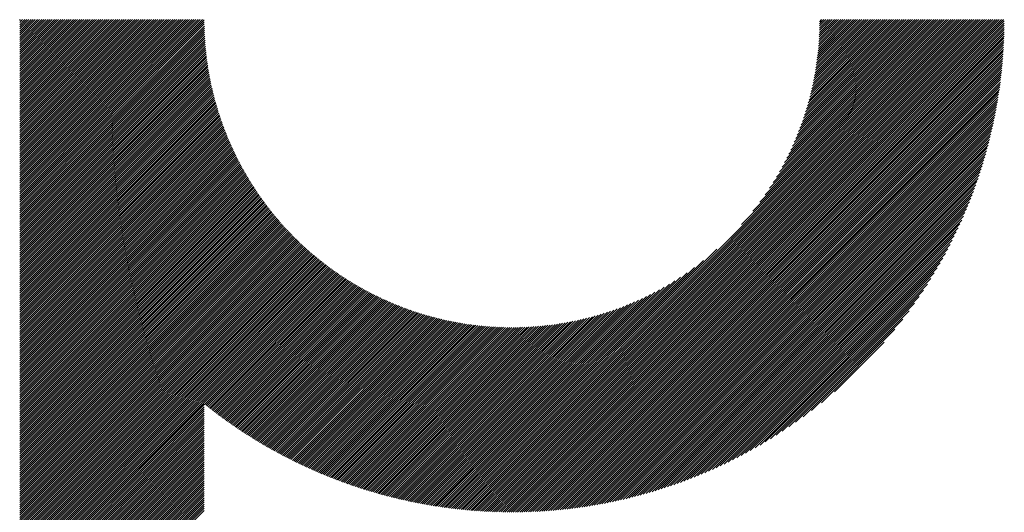
# Model space of a CAD drawing. Units: millimetres. Extents: x -635 to 337, y -351 to 464.
# Drawn here: x -324 to -280, y -252 to -230 of the extents above; entities that cross this region are included whole.
import ezdxf

# ---------------------------------------------------------------- set-up
doc = ezdxf.new("R2010")
doc.units = ezdxf.units.MM
doc.layers.add('CAXA0', color=7, linetype='Continuous', lineweight=70)
doc.layers.add('CAXA5', color=4, linetype='Continuous', lineweight=25)

# ---------------------------------------------------------------- blocks, each defined once
blk = doc.blocks.new('CAXBLOCK3', base_point=(-184.229, -13.724))
at = {"layer": 'CAXA0', "color": 0, "linetype": 'Continuous', "lineweight": 25}
for p, q in [((-323.655, -238.584), (-315.507, -230.437)), ((-323.655, -238.49), (-315.601, -230.437)), ((-323.655, -238.396), (-315.696, -230.437)), ((-323.655, -238.302), (-315.79, -230.437)), ((-323.655, -238.207), (-315.884, -230.437)), ((-323.655, -238.113), (-315.978, -230.437)), ((-323.655, -238.019), (-316.073, -230.437)), ((-323.655, -237.924), (-316.167, -230.437)), ((-323.655, -237.83), (-316.261, -230.437)), ((-323.655, -237.736), (-316.356, -230.437)), ((-323.655, -237.641), (-316.45, -230.437)), ((-323.655, -237.547), (-316.544, -230.437)), ((-323.655, -237.453), (-316.639, -230.437)), ((-323.655, -237.359), (-316.733, -230.437)), ((-323.655, -237.264), (-316.827, -230.437)), ((-323.655, -237.17), (-316.921, -230.437)), ((-323.655, -237.076), (-317.016, -230.437)), ((-323.655, -236.981), (-317.11, -230.437)), ((-323.655, -236.887), (-317.204, -230.437)), ((-323.655, -236.793), (-317.299, -230.437)), ((-323.655, -236.698), (-317.393, -230.437)), ((-323.655, -236.604), (-317.487, -230.437)), ((-323.655, -236.51), (-317.582, -230.437)), ((-323.655, -236.416), (-317.676, -230.437)), ((-323.655, -236.321), (-317.77, -230.437)), ((-323.655, -236.227), (-317.864, -230.437)), ((-323.655, -236.133), (-317.959, -230.437)), ((-323.655, -236.038), (-318.053, -230.437)), ((-323.655, -235.944), (-318.147, -230.437)), ((-323.655, -235.85), (-318.242, -230.437)), ((-323.655, -235.755), (-318.336, -230.437)), ((-323.655, -235.661), (-318.43, -230.437)), ((-323.655, -235.567), (-318.525, -230.437)), ((-323.655, -235.473), (-318.619, -230.437)), ((-323.655, -235.378), (-318.713, -230.437)), ((-323.655, -235.284), (-318.807, -230.437)), ((-323.655, -235.19), (-318.902, -230.437)), ((-323.655, -235.095), (-318.996, -230.437)), ((-323.655, -235.001), (-319.09, -230.437)), ((-323.655, -234.907), (-319.185, -230.437)), ((-323.655, -234.812), (-319.279, -230.437)), ((-323.655, -234.718), (-319.373, -230.437)), ((-323.655, -234.624), (-319.468, -230.437)), ((-323.655, -234.53), (-319.562, -230.437)), ((-323.655, -234.435), (-319.656, -230.437)), ((-323.655, -234.341), (-319.75, -230.437)), ((-323.655, -234.247), (-319.845, -230.437)), ((-323.655, -234.152), (-319.939, -230.437)), ((-323.655, -234.058), (-320.033, -230.437)), ((-323.655, -233.964), (-320.128, -230.437)), ((-323.655, -233.869), (-320.222, -230.437)), ((-323.655, -233.775), (-320.316, -230.437)), ((-323.655, -233.681), (-320.411, -230.437)), ((-323.655, -233.587), (-320.505, -230.437)), ((-323.655, -233.492), (-320.599, -230.437)), ((-323.655, -233.398), (-320.693, -230.437)), ((-323.655, -233.304), (-320.788, -230.437)), ((-323.655, -233.209), (-320.882, -230.437)), ((-323.655, -233.115), (-320.976, -230.437)), ((-323.655, -233.021), (-321.071, -230.437)), ((-323.655, -232.926), (-321.165, -230.437)), ((-323.655, -232.832), (-321.259, -230.437)), ((-323.655, -232.738), (-321.354, -230.437)), ((-323.655, -232.644), (-321.448, -230.437)), ((-323.655, -232.549), (-321.542, -230.437)), ((-323.655, -232.455), (-321.636, -230.437)), ((-323.655, -232.361), (-321.731, -230.437)), ((-323.655, -232.266), (-321.825, -230.437)), ((-323.655, -232.172), (-321.919, -230.437)), ((-323.655, -232.078), (-322.014, -230.437)), ((-323.655, -231.983), (-322.108, -230.437)), ((-323.655, -231.889), (-322.202, -230.437)), ((-323.655, -231.795), (-322.297, -230.437)), ((-323.655, -231.701), (-322.391, -230.437)), ((-323.655, -231.606), (-322.485, -230.437)), ((-323.655, -231.512), (-322.579, -230.437)), ((-323.655, -231.418), (-322.674, -230.437)), ((-323.655, -231.323), (-322.768, -230.437)), ((-323.655, -231.229), (-322.862, -230.437)), ((-323.655, -231.135), (-322.957, -230.437)), ((-323.655, -231.04), (-323.051, -230.437)), ((-323.655, -230.946), (-323.145, -230.437)), ((-323.655, -230.852), (-323.24, -230.437)), ((-323.655, -230.758), (-323.334, -230.437)), ((-323.655, -230.663), (-323.428, -230.437)), ((-323.655, -230.569), (-323.522, -230.437)), ((-323.655, -230.475), (-323.617, -230.437)), ((-323.655, -238.679), (-315.419, -230.443)), ((-323.655, -238.773), (-315.419, -230.537)), ((-301.693, -249.911), (-282.219, -230.437)), ((-301.693, -250.005), (-282.125, -230.437)), ((-301.693, -250.099), (-282.031, -230.437)), ((-301.693, -250.194), (-281.936, -230.437)), ((-301.693, -250.288), (-281.842, -230.437)), ((-301.693, -250.382), (-281.748, -230.437)), ((-301.693, -250.477), (-281.654, -230.437)), ((-301.693, -250.571), (-281.559, -230.437)), ((-301.693, -250.665), (-281.465, -230.437)), ((-301.693, -250.76), (-281.371, -230.437)), ((-301.693, -250.854), (-281.276, -230.437)), ((-301.693, -250.948), (-281.182, -230.437)), ((-301.693, -251.042), (-281.088, -230.437)), ((-301.693, -251.137), (-280.993, -230.437)), ((-301.693, -251.231), (-280.899, -230.437)), ((-301.693, -251.325), (-280.805, -230.437)), ((-301.693, -251.42), (-280.711, -230.437)), ((-301.693, -251.514), (-280.616, -230.437)), ((-301.693, -251.608), (-280.522, -230.437)), ((-301.693, -251.703), (-280.428, -230.437)), ((-301.693, -251.797), (-280.333, -230.437)), ((-301.693, -251.891), (-280.239, -230.437)), ((-301.693, -251.985), (-280.145, -230.437)), ((-301.693, -252.08), (-280.05, -230.437)), ((-301.693, -252.174), (-279.956, -230.437)), ((-301.693, -252.268), (-279.862, -230.437)), ((-301.693, -252.363), (-279.768, -230.437)), ((-301.634, -252.398), (-279.732, -230.496)), ((-301.54, -252.397), (-279.733, -230.591)), ((-291.452, -239.575), (-282.314, -230.437)), ((-290.948, -238.977), (-282.408, -230.437)), ((-290.641, -238.576), (-282.502, -230.437)), ((-290.406, -238.246), (-282.597, -230.437)), ((-290.211, -237.957), (-282.691, -230.437)), ((-290.044, -237.696), (-282.785, -230.437)), ((-289.898, -237.455), (-282.879, -230.437)), ((-289.766, -237.229), (-282.974, -230.437)), ((-289.647, -237.016), (-283.068, -230.437)), ((-289.539, -236.813), (-283.162, -230.437)), ((-289.439, -236.619), (-283.257, -230.437)), ((-289.346, -236.432), (-283.351, -230.437)), ((-289.26, -236.252), (-283.445, -230.437)), ((-289.18, -236.078), (-283.54, -230.437)), ((-289.105, -235.908), (-283.634, -230.437)), ((-289.035, -235.744), (-283.728, -230.437)), ((-288.969, -235.584), (-283.822, -230.437)), ((-288.907, -235.427), (-283.917, -230.437)), ((-288.848, -235.274), (-284.011, -230.437)), ((-288.793, -235.124), (-284.105, -230.437)), ((-288.741, -234.978), (-284.2, -230.437)), ((-288.691, -234.834), (-284.294, -230.437)), ((-288.644, -234.693), (-284.388, -230.437)), ((-288.6, -234.554), (-284.483, -230.437)), ((-288.558, -234.418), (-284.577, -230.437)), ((-288.518, -234.283), (-284.671, -230.437)), ((-288.48, -234.151), (-284.765, -230.437)), ((-288.444, -234.021), (-284.86, -230.437)), ((-288.41, -233.893), (-284.954, -230.437)), ((-288.378, -233.766), (-285.048, -230.437)), ((-288.347, -233.641), (-285.143, -230.437)), ((-288.318, -233.518), (-285.237, -230.437)), ((-288.291, -233.396), (-285.331, -230.437)), ((-288.265, -233.276), (-285.426, -230.437)), ((-288.24, -233.157), (-285.52, -230.437)), ((-288.217, -233.039), (-285.614, -230.437)), ((-288.195, -232.923), (-285.708, -230.437)), ((-288.174, -232.808), (-285.803, -230.437)), ((-288.155, -232.694), (-285.897, -230.437)), ((-288.136, -232.582), (-285.991, -230.437)), ((-288.119, -232.47), (-286.086, -230.437)), ((-288.103, -232.36), (-286.18, -230.437)), ((-288.088, -232.251), (-286.274, -230.437)), ((-288.074, -232.142), (-286.369, -230.437)), ((-288.061, -232.035), (-286.463, -230.437)), ((-288.049, -231.929), (-286.557, -230.437)), ((-288.038, -231.823), (-286.651, -230.437)), ((-288.028, -231.719), (-286.746, -230.437)), ((-288.018, -231.615), (-286.84, -230.437)), ((-288.01, -231.512), (-286.934, -230.437)), ((-288.002, -231.411), (-287.029, -230.437)), ((-287.995, -231.309), (-287.123, -230.437)), ((-287.989, -231.209), (-287.217, -230.437)), ((-287.984, -231.11), (-287.312, -230.437)), ((-287.98, -231.011), (-287.406, -230.437)), ((-287.976, -230.913), (-287.5, -230.437)), ((-287.973, -230.815), (-287.594, -230.437)), ((-287.971, -230.719), (-287.689, -230.437)), ((-287.969, -230.623), (-287.783, -230.437)), ((-287.968, -230.528), (-287.877, -230.437)), ((-323.655, -238.867), (-315.418, -230.631)), ((-323.655, -238.962), (-315.416, -230.723)), ((-323.655, -239.056), (-315.414, -230.815)), ((-323.655, -239.15), (-315.411, -230.907)), ((-323.655, -239.245), (-315.408, -230.998)), ((-301.444, -252.397), (-279.734, -230.686)), ((-301.349, -252.395), (-279.735, -230.781)), ((-301.253, -252.394), (-279.737, -230.877)), ((-301.156, -252.391), (-279.739, -230.974)), ((-323.655, -239.339), (-315.404, -231.088)), ((-323.655, -239.433), (-315.399, -231.178)), ((-323.655, -239.527), (-315.394, -231.267)), ((-323.655, -239.622), (-315.388, -231.356)), ((-323.655, -239.716), (-315.382, -231.444)), ((-301.059, -252.389), (-279.741, -231.071)), ((-300.962, -252.386), (-279.744, -231.168)), ((-300.864, -252.382), (-279.748, -231.266)), ((-300.766, -252.378), (-279.752, -231.364)), ((-300.667, -252.374), (-279.756, -231.463)), ((-323.655, -239.81), (-315.375, -231.531)), ((-323.655, -239.905), (-315.368, -231.618)), ((-323.655, -239.999), (-315.36, -231.705)), ((-323.655, -240.093), (-315.352, -231.791)), ((-323.655, -240.187), (-315.343, -231.876)), ((-300.568, -252.369), (-279.761, -231.562)), ((-300.469, -252.364), (-279.766, -231.662)), ((-300.369, -252.358), (-279.772, -231.762)), ((-300.268, -252.352), (-279.779, -231.862)), ((-323.655, -240.282), (-315.334, -231.961)), ((-323.655, -240.376), (-315.324, -232.046)), ((-323.655, -240.47), (-315.314, -232.13)), ((-323.655, -240.565), (-315.304, -232.214)), ((-323.655, -240.659), (-315.292, -232.297)), ((-300.167, -252.345), (-279.785, -231.963)), ((-300.065, -252.338), (-279.793, -232.065)), ((-299.963, -252.33), (-279.801, -232.167)), ((-299.86, -252.321), (-279.809, -232.27)), ((-323.655, -240.753), (-315.281, -232.38)), ((-323.655, -240.848), (-315.269, -232.462)), ((-323.655, -240.942), (-315.256, -232.544)), ((-323.655, -241.036), (-315.244, -232.625)), ((-323.655, -241.13), (-315.23, -232.706)), ((-323.655, -241.225), (-315.216, -232.787)), ((-299.757, -252.312), (-279.818, -232.373)), ((-299.653, -252.303), (-279.827, -232.477)), ((-299.549, -252.293), (-279.837, -232.581)), ((-299.444, -252.283), (-279.848, -232.686)), ((-323.655, -241.319), (-315.202, -232.867)), ((-323.655, -241.413), (-315.188, -232.947)), ((-323.655, -241.508), (-315.173, -233.026)), ((-323.655, -241.602), (-315.157, -233.105)), ((-323.655, -241.696), (-315.142, -233.183)), ((-299.339, -252.271), (-279.859, -232.791)), ((-299.233, -252.26), (-279.871, -232.897)), ((-299.126, -252.247), (-279.883, -233.004)), ((-299.019, -252.235), (-279.896, -233.111)), ((-298.911, -252.221), (-279.909, -233.219)), ((-323.655, -241.791), (-315.125, -233.261)), ((-323.655, -241.885), (-315.109, -233.339)), ((-323.655, -241.979), (-315.092, -233.416)), ((-323.655, -242.073), (-315.074, -233.493)), ((-323.655, -242.168), (-315.057, -233.57)), ((-323.655, -242.262), (-315.039, -233.646)), ((-298.803, -252.207), (-279.923, -233.327)), ((-298.694, -252.192), (-279.938, -233.436)), ((-298.584, -252.177), (-279.953, -233.546)), ((-298.474, -252.161), (-279.97, -233.656)), ((-323.655, -242.356), (-315.02, -233.722)), ((-323.655, -242.451), (-315.001, -233.797)), ((-323.655, -242.545), (-314.982, -233.873)), ((-323.655, -242.639), (-314.963, -233.947)), ((-323.655, -242.734), (-314.943, -234.022)), ((-323.655, -242.828), (-314.922, -234.096)), ((-298.363, -252.144), (-279.986, -233.767)), ((-298.251, -252.127), (-280.004, -233.879)), ((-298.139, -252.108), (-280.022, -233.992)), ((-298.025, -252.09), (-280.041, -234.105)), ((-323.655, -242.922), (-314.902, -234.169)), ((-323.655, -243.016), (-314.881, -234.243)), ((-323.655, -243.111), (-314.86, -234.316)), ((-323.655, -243.205), (-314.838, -234.389)), ((-323.655, -243.299), (-314.816, -234.461)), ((-323.655, -243.394), (-314.794, -234.533)), ((-297.912, -252.07), (-280.06, -234.219)), ((-297.797, -252.05), (-280.081, -234.333)), ((-297.681, -252.028), (-280.102, -234.449)), ((-323.655, -243.488), (-314.771, -234.605)), ((-323.655, -243.582), (-314.748, -234.676)), ((-323.655, -243.677), (-314.725, -234.747)), ((-323.655, -243.771), (-314.701, -234.818)), ((-323.655, -243.865), (-314.677, -234.888)), ((-323.655, -243.959), (-314.653, -234.958)), ((-297.565, -252.007), (-280.124, -234.565)), ((-297.448, -251.984), (-280.146, -234.682)), ((-297.33, -251.96), (-280.17, -234.8)), ((-297.212, -251.936), (-280.194, -234.919)), ((-323.655, -244.054), (-314.629, -235.028)), ((-323.655, -244.148), (-314.604, -235.097)), ((-323.655, -244.242), (-314.579, -235.166)), ((-323.655, -244.337), (-314.553, -235.235)), ((-323.655, -244.431), (-314.527, -235.304)), ((-323.655, -244.525), (-314.501, -235.372)), ((-297.092, -251.911), (-280.22, -235.038)), ((-296.972, -251.884), (-280.246, -235.159)), ((-296.85, -251.857), (-280.273, -235.28)), ((-296.728, -251.829), (-280.301, -235.402)), ((-323.655, -244.62), (-314.475, -235.44)), ((-323.655, -244.714), (-314.448, -235.507)), ((-323.655, -244.808), (-314.421, -235.575)), ((-323.655, -244.902), (-314.394, -235.642)), ((-323.655, -244.997), (-314.366, -235.709)), ((-323.655, -245.091), (-314.339, -235.775)), ((-323.655, -245.185), (-314.31, -235.841)), ((-296.605, -251.8), (-280.33, -235.526)), ((-296.48, -251.77), (-280.36, -235.65)), ((-296.355, -251.739), (-280.391, -235.775)), ((-323.655, -245.28), (-314.282, -235.907)), ((-323.655, -245.374), (-314.253, -235.973)), ((-323.655, -245.468), (-314.224, -236.038)), ((-323.655, -245.563), (-314.195, -236.103)), ((-323.655, -245.657), (-314.165, -236.168)), ((-323.655, -245.751), (-314.136, -236.232)), ((-323.655, -245.845), (-314.106, -236.296)), ((-296.229, -251.707), (-280.423, -235.902)), ((-296.101, -251.674), (-280.456, -236.029)), ((-295.973, -251.64), (-280.49, -236.158)), ((-295.843, -251.604), (-280.526, -236.287)), ((-323.655, -245.94), (-314.075, -236.36)), ((-323.655, -246.034), (-314.044, -236.424)), ((-323.655, -246.128), (-314.014, -236.487)), ((-323.655, -246.223), (-313.982, -236.55)), ((-323.655, -246.317), (-313.951, -236.613)), ((-323.655, -246.411), (-313.919, -236.676)), ((-323.655, -246.506), (-313.887, -236.738)), ((-295.712, -251.568), (-280.563, -236.418)), ((-295.58, -251.53), (-280.6, -236.55)), ((-295.446, -251.491), (-280.64, -236.684)), ((-323.655, -246.6), (-313.855, -236.8)), ((-323.655, -246.694), (-313.822, -236.862)), ((-323.655, -246.788), (-313.79, -236.924)), ((-323.655, -246.883), (-313.757, -236.985)), ((-323.655, -246.977), (-313.723, -237.046)), ((-323.655, -247.071), (-313.69, -237.106)), ((-323.655, -247.166), (-313.656, -237.167)), ((-295.312, -251.45), (-280.68, -236.819)), ((-295.176, -251.408), (-280.722, -236.955)), ((-295.038, -251.365), (-280.765, -237.092)), ((-323.655, -247.26), (-313.622, -237.227)), ((-323.655, -247.354), (-313.587, -237.287)), ((-323.655, -247.449), (-313.553, -237.347)), ((-323.655, -247.543), (-313.518, -237.406)), ((-323.655, -247.637), (-313.483, -237.466)), ((-323.655, -247.731), (-313.448, -237.524)), ((-323.655, -247.826), (-313.412, -237.583)), ((-294.899, -251.321), (-280.81, -237.231)), ((-294.758, -251.274), (-280.856, -237.372)), ((-294.616, -251.226), (-280.904, -237.514)), ((-323.655, -247.92), (-313.376, -237.642)), ((-323.655, -248.014), (-313.34, -237.7)), ((-323.655, -248.109), (-313.304, -237.758)), ((-323.655, -248.203), (-313.267, -237.816)), ((-323.655, -248.297), (-313.23, -237.873)), ((-323.655, -248.392), (-313.193, -237.93)), ((-323.655, -248.486), (-313.156, -237.987)), ((-323.655, -248.58), (-313.118, -238.044)), ((-294.472, -251.177), (-280.953, -237.658)), ((-294.327, -251.126), (-281.005, -237.803)), ((-294.18, -251.073), (-281.058, -237.951)), ((-323.655, -248.674), (-313.08, -238.1)), ((-323.655, -248.769), (-313.042, -238.157)), ((-323.655, -248.863), (-313.004, -238.213)), ((-323.655, -248.957), (-312.966, -238.268)), ((-323.655, -249.052), (-312.927, -238.324)), ((-323.655, -249.146), (-312.888, -238.379)), ((-323.655, -249.24), (-312.849, -238.434)), ((-323.655, -249.335), (-312.809, -238.489)), ((-294.03, -251.018), (-281.113, -238.1)), ((-293.879, -250.961), (-281.17, -238.251)), ((-293.726, -250.902), (-281.229, -238.405)), ((-323.655, -249.429), (-312.769, -238.544)), ((-323.655, -249.523), (-312.729, -238.598)), ((-323.655, -249.617), (-312.689, -238.652)), ((-323.655, -249.712), (-312.649, -238.706)), ((-323.655, -249.806), (-312.608, -238.759)), ((-323.655, -249.9), (-312.567, -238.813)), ((-323.655, -249.995), (-312.526, -238.866)), ((-323.655, -250.089), (-312.485, -238.919)), ((-293.57, -250.84), (-281.29, -238.56)), ((-293.412, -250.777), (-281.353, -238.718)), ((-293.252, -250.711), (-281.419, -238.878)), ((-323.655, -250.183), (-312.443, -238.972)), ((-323.655, -250.278), (-312.401, -239.024)), ((-323.655, -250.372), (-312.359, -239.076)), ((-323.655, -250.466), (-312.317, -239.128)), ((-323.655, -250.56), (-312.274, -239.18)), ((-323.655, -250.655), (-312.231, -239.232)), ((-323.655, -250.749), (-312.188, -239.283)), ((-323.655, -250.843), (-312.145, -239.334)), ((-293.089, -250.642), (-281.488, -239.041)), ((-292.923, -250.571), (-281.559, -239.207)), ((-292.755, -250.497), (-281.634, -239.375)), ((-323.655, -250.938), (-312.102, -239.385)), ((-323.655, -251.032), (-312.058, -239.435)), ((-323.655, -251.126), (-312.014, -239.486)), ((-323.655, -251.221), (-311.97, -239.536)), ((-323.655, -251.315), (-311.925, -239.586)), ((-323.655, -251.409), (-311.881, -239.635)), ((-323.655, -251.503), (-311.836, -239.685)), ((-323.655, -251.598), (-311.791, -239.734)), ((-323.655, -251.692), (-311.746, -239.783)), ((-292.583, -250.419), (-281.711, -239.547)), ((-292.408, -250.339), (-281.792, -239.722)), ((-323.655, -251.786), (-311.7, -239.832)), ((-323.655, -251.881), (-311.654, -239.88)), ((-323.655, -251.975), (-311.608, -239.929)), ((-323.655, -252.069), (-311.562, -239.977)), ((-323.655, -252.164), (-311.515, -240.024)), ((-323.655, -252.258), (-311.469, -240.072)), ((-323.655, -252.352), (-311.422, -240.119)), ((-323.655, -252.446), (-311.375, -240.167)), ((-323.655, -252.541), (-311.327, -240.213)), ((-292.23, -250.254), (-281.876, -239.901)), ((-292.047, -250.166), (-281.964, -240.083)), ((-323.655, -252.635), (-311.28, -240.26)), ((-323.655, -252.729), (-311.232, -240.307)), ((-323.655, -252.824), (-311.184, -240.353)), ((-323.655, -252.918), (-311.136, -240.399)), ((-323.655, -253.012), (-311.087, -240.445)), ((-323.655, -253.106), (-311.038, -240.49)), ((-323.655, -253.201), (-310.989, -240.535)), ((-323.655, -253.295), (-310.94, -240.581)), ((-323.655, -253.389), (-310.891, -240.625)), ((-323.655, -253.484), (-310.841, -240.67)), ((-301.693, -249.817), (-292.555, -240.678)), ((-291.86, -250.074), (-282.057, -240.27)), ((-291.669, -249.977), (-282.154, -240.461)), ((-291.473, -249.875), (-282.255, -240.657)), ((-323.655, -253.578), (-310.791, -240.714)), ((-323.655, -253.672), (-310.741, -240.759)), ((-323.655, -253.767), (-310.69, -240.803)), ((-323.655, -253.861), (-310.64, -240.846)), ((-323.655, -253.955), (-310.589, -240.89)), ((-323.655, -254.049), (-310.538, -240.933)), ((-323.655, -254.144), (-310.487, -240.976)), ((-323.655, -254.238), (-310.435, -241.019)), ((-323.655, -254.332), (-310.383, -241.061)), ((-323.655, -254.427), (-310.331, -241.104)), ((-291.271, -249.767), (-282.363, -240.859)), ((-291.064, -249.654), (-282.476, -241.067)), ((-323.655, -254.521), (-310.279, -241.146)), ((-323.655, -254.615), (-310.227, -241.188)), ((-323.655, -254.71), (-310.174, -241.229)), ((-323.655, -254.804), (-310.121, -241.271)), ((-323.655, -254.898), (-310.068, -241.312)), ((-323.655, -254.992), (-310.015, -241.353)), ((-323.655, -255.087), (-309.961, -241.393)), ((-323.655, -255.181), (-309.907, -241.434)), ((-323.655, -255.275), (-309.853, -241.474)), ((-323.655, -255.37), (-309.799, -241.514)), ((-323.655, -255.464), (-309.744, -241.554)), ((-301.693, -249.722), (-293.153, -241.182)), ((-301.693, -249.628), (-293.555, -241.489)), ((-290.849, -249.534), (-282.597, -241.281)), ((-290.627, -249.406), (-282.724, -241.503)), ((-323.655, -255.558), (-309.689, -241.593)), ((-323.655, -255.653), (-309.634, -241.632)), ((-323.655, -255.747), (-309.579, -241.671)), ((-315.405, -247.592), (-309.523, -241.71)), ((-315.352, -247.633), (-309.468, -241.749)), ((-315.3, -247.675), (-309.412, -241.787)), ((-315.247, -247.717), (-309.355, -241.825)), ((-315.194, -247.758), (-309.299, -241.863)), ((-315.141, -247.799), (-309.242, -241.9)), ((-315.088, -247.84), (-309.185, -241.938)), ((-315.035, -247.881), (-309.128, -241.975)), ((-301.693, -249.534), (-293.884, -241.725)), ((-301.693, -249.439), (-294.173, -241.919)), ((-290.396, -249.269), (-282.861, -241.734)), ((-290.155, -249.123), (-283.008, -241.975)), ((-314.981, -247.922), (-309.071, -242.012)), ((-314.927, -247.963), (-309.013, -242.048)), ((-314.874, -248.003), (-308.955, -242.084)), ((-314.82, -248.044), (-308.897, -242.121)), ((-314.766, -248.084), (-308.838, -242.156)), ((-314.711, -248.124), (-308.779, -242.192)), ((-314.657, -248.164), (-308.721, -242.227)), ((-314.602, -248.203), (-308.661, -242.262)), ((-314.548, -248.243), (-308.602, -242.297)), ((-314.493, -248.283), (-308.542, -242.332)), ((-314.438, -248.322), (-308.482, -242.366)), ((-314.383, -248.361), (-308.422, -242.4)), ((-314.327, -248.4), (-308.361, -242.434)), ((-301.693, -249.345), (-294.434, -242.086)), ((-301.693, -249.251), (-294.675, -242.233)), ((-301.693, -249.157), (-294.901, -242.364)), ((-289.902, -248.964), (-283.166, -242.228)), ((-314.272, -248.439), (-308.301, -242.468)), ((-314.216, -248.478), (-308.24, -242.501)), ((-314.161, -248.516), (-308.178, -242.534)), ((-314.105, -248.555), (-308.117, -242.567)), ((-314.049, -248.593), (-308.055, -242.599)), ((-313.993, -248.631), (-307.993, -242.631)), ((-313.936, -248.669), (-307.931, -242.663)), ((-313.88, -248.707), (-307.868, -242.695)), ((-313.823, -248.744), (-307.805, -242.727)), ((-313.766, -248.782), (-307.742, -242.758)), ((-313.709, -248.819), (-307.679, -242.789)), ((-313.652, -248.856), (-307.615, -242.819)), ((-313.595, -248.893), (-307.551, -242.85)), ((-313.538, -248.93), (-307.487, -242.88)), ((-301.693, -249.062), (-295.114, -242.483)), ((-301.693, -248.968), (-295.317, -242.592)), ((-301.693, -248.874), (-295.511, -242.692)), ((-301.693, -248.779), (-295.698, -242.784)), ((-301.693, -248.685), (-295.878, -242.87)), ((-289.635, -248.792), (-283.339, -242.495)), ((-289.351, -248.602), (-283.529, -242.779)), ((-313.48, -248.967), (-307.423, -242.91)), ((-313.422, -249.004), (-307.358, -242.939)), ((-313.364, -249.04), (-307.293, -242.968)), ((-313.306, -249.076), (-307.227, -242.997)), ((-313.248, -249.112), (-307.162, -243.026)), ((-313.19, -249.148), (-307.096, -243.055)), ((-313.131, -249.184), (-307.03, -243.083)), ((-313.073, -249.22), (-306.963, -243.111)), ((-313.014, -249.255), (-306.897, -243.138)), ((-312.955, -249.291), (-306.83, -243.165)), ((-312.896, -249.326), (-306.762, -243.192)), ((-312.837, -249.361), (-306.695, -243.219)), ((-312.777, -249.396), (-306.627, -243.245)), ((-312.718, -249.431), (-306.558, -243.271)), ((-312.658, -249.465), (-306.49, -243.297)), ((-312.598, -249.499), (-306.421, -243.323)), ((-301.693, -248.591), (-296.053, -242.95)), ((-301.693, -248.496), (-296.222, -243.025)), ((-301.693, -248.402), (-296.386, -243.095)), ((-301.693, -248.308), (-296.547, -243.161)), ((-301.693, -248.214), (-296.703, -243.223)), ((-301.693, -248.119), (-296.856, -243.282)), ((-289.045, -248.39), (-283.74, -243.085)), ((-312.538, -249.534), (-306.352, -243.348)), ((-312.478, -249.568), (-306.282, -243.373)), ((-312.417, -249.602), (-306.213, -243.397)), ((-312.357, -249.635), (-306.143, -243.421)), ((-312.296, -249.669), (-306.072, -243.445)), ((-312.235, -249.702), (-306.002, -243.469)), ((-312.174, -249.736), (-305.931, -243.492)), ((-312.113, -249.769), (-305.859, -243.515)), ((-312.052, -249.802), (-305.787, -243.538)), ((-311.99, -249.835), (-305.715, -243.56)), ((-311.928, -249.867), (-305.643, -243.582)), ((-311.866, -249.9), (-305.57, -243.604)), ((-311.804, -249.932), (-305.497, -243.625)), ((-311.742, -249.964), (-305.424, -243.646)), ((-311.68, -249.996), (-305.35, -243.666)), ((-311.617, -250.028), (-305.276, -243.687)), ((-311.555, -250.059), (-305.202, -243.707)), ((-311.492, -250.091), (-305.127, -243.726)), ((-311.429, -250.122), (-305.052, -243.745)), ((-311.366, -250.153), (-304.977, -243.764)), ((-301.693, -248.025), (-297.006, -243.337)), ((-301.693, -247.931), (-297.152, -243.39)), ((-301.693, -247.836), (-297.296, -243.439)), ((-301.693, -247.742), (-297.437, -243.486)), ((-301.693, -247.648), (-297.576, -243.531)), ((-301.693, -247.553), (-297.713, -243.573)), ((-301.693, -247.459), (-297.847, -243.613)), ((-301.693, -247.365), (-297.979, -243.65)), ((-301.693, -247.271), (-298.109, -243.686)), ((-301.693, -247.176), (-298.238, -243.72)), ((-301.693, -247.082), (-298.364, -243.753)), ((-288.71, -248.149), (-283.981, -243.42)), ((-311.302, -250.184), (-304.901, -243.783)), ((-311.239, -250.215), (-304.824, -243.801)), ((-311.175, -250.246), (-304.748, -243.818)), ((-311.111, -250.276), (-304.671, -243.836)), ((-311.047, -250.306), (-304.594, -243.853)), ((-310.983, -250.336), (-304.516, -243.869)), ((-310.919, -250.366), (-304.438, -243.885)), ((-310.854, -250.396), (-304.359, -243.901)), ((-310.789, -250.426), (-304.28, -243.917)), ((-310.725, -250.455), (-304.201, -243.932)), ((-310.659, -250.484), (-304.121, -243.946)), ((-310.594, -250.513), (-304.041, -243.96)), ((-310.529, -250.542), (-303.961, -243.974)), ((-310.463, -250.571), (-303.88, -243.987)), ((-310.397, -250.599), (-303.798, -244)), ((-310.331, -250.628), (-303.716, -244.013)), ((-310.265, -250.656), (-303.634, -244.025)), ((-310.199, -250.684), (-303.551, -244.036)), ((-310.133, -250.712), (-303.468, -244.047)), ((-310.066, -250.739), (-303.384, -244.058)), ((-309.999, -250.767), (-303.3, -244.068)), ((-309.932, -250.794), (-303.216, -244.078)), ((-309.865, -250.821), (-303.131, -244.087)), ((-309.797, -250.848), (-303.045, -244.096)), ((-309.73, -250.875), (-302.959, -244.104)), ((-309.662, -250.901), (-302.872, -244.112)), ((-309.594, -250.928), (-302.785, -244.119)), ((-309.526, -250.954), (-302.698, -244.126)), ((-309.457, -250.98), (-302.61, -244.132)), ((-309.389, -251.006), (-302.521, -244.138)), ((-309.32, -251.031), (-302.432, -244.143)), ((-309.251, -251.056), (-302.342, -244.147)), ((-309.182, -251.082), (-302.252, -244.151)), ((-309.113, -251.107), (-302.161, -244.155)), ((-309.043, -251.132), (-302.069, -244.157)), ((-308.974, -251.156), (-301.977, -244.16)), ((-308.904, -251.181), (-301.885, -244.161)), ((-308.834, -251.205), (-301.791, -244.162)), ((-308.764, -251.229), (-301.697, -244.163)), ((-301.693, -246.988), (-298.489, -243.783)), ((-301.693, -246.893), (-298.612, -243.812)), ((-301.693, -246.799), (-298.734, -243.84)), ((-301.693, -246.705), (-298.854, -243.866)), ((-301.693, -246.61), (-298.973, -243.89)), ((-301.693, -246.516), (-299.091, -243.914)), ((-301.693, -246.422), (-299.207, -243.935)), ((-301.693, -246.328), (-299.322, -243.956)), ((-301.693, -246.233), (-299.436, -243.976)), ((-301.693, -246.139), (-299.548, -243.994)), ((-301.693, -246.045), (-299.66, -244.011)), ((-301.693, -245.95), (-299.77, -244.027)), ((-301.693, -245.856), (-299.88, -244.042)), ((-301.693, -245.762), (-299.988, -244.056)), ((-301.693, -245.667), (-300.095, -244.069)), ((-301.693, -245.573), (-300.202, -244.081)), ((-301.693, -245.479), (-300.307, -244.092)), ((-301.693, -245.385), (-300.411, -244.103)), ((-301.693, -245.29), (-300.515, -244.112)), ((-301.693, -245.196), (-300.618, -244.12)), ((-301.693, -245.102), (-300.72, -244.128)), ((-301.693, -245.007), (-300.821, -244.135)), ((-301.693, -244.913), (-300.921, -244.141)), ((-301.693, -244.819), (-301.021, -244.146)), ((-301.693, -244.724), (-301.12, -244.151)), ((-301.693, -244.63), (-301.218, -244.154)), ((-301.693, -244.536), (-301.315, -244.157)), ((-301.693, -244.442), (-301.412, -244.16)), ((-301.693, -244.347), (-301.507, -244.161)), ((-301.693, -244.253), (-301.603, -244.162)), ((-288.333, -247.867), (-284.264, -243.797)), ((-308.693, -251.253), (-301.693, -244.253)), ((-308.622, -251.276), (-301.693, -244.347)), ((-308.552, -251.3), (-301.693, -244.442)), ((-308.48, -251.323), (-301.693, -244.536)), ((-308.409, -251.346), (-301.693, -244.63)), ((-287.89, -247.518), (-284.612, -244.24)), ((-308.338, -251.369), (-301.693, -244.724)), ((-308.266, -251.391), (-301.693, -244.819)), ((-308.194, -251.414), (-301.693, -244.913)), ((-308.122, -251.436), (-301.693, -245.007)), ((-287.312, -247.034), (-285.096, -244.818)), ((-308.05, -251.458), (-301.693, -245.102)), ((-307.977, -251.48), (-301.693, -245.196)), ((-307.905, -251.501), (-301.693, -245.29)), ((-307.832, -251.523), (-301.693, -245.385)), ((-307.758, -251.544), (-301.693, -245.479)), ((-307.685, -251.565), (-301.693, -245.573)), ((-307.612, -251.586), (-301.693, -245.667)), ((-307.538, -251.606), (-301.693, -245.762)), ((-307.464, -251.626), (-301.693, -245.856)), ((-307.39, -251.646), (-301.693, -245.95)), ((-307.315, -251.666), (-301.693, -246.045)), ((-307.24, -251.686), (-301.693, -246.139)), ((-307.165, -251.705), (-301.693, -246.233)), ((-307.09, -251.725), (-301.693, -246.328)), ((-307.015, -251.743), (-301.693, -246.422)), ((-306.939, -251.762), (-301.693, -246.516)), ((-306.864, -251.781), (-301.693, -246.61)), ((-306.788, -251.799), (-301.693, -246.705)), ((-306.711, -251.817), (-301.693, -246.799)), ((-306.635, -251.835), (-301.693, -246.893)), ((-306.558, -251.852), (-301.693, -246.988)), ((-306.481, -251.87), (-301.693, -247.082)), ((-306.404, -251.887), (-301.693, -247.176)), ((-306.327, -251.904), (-301.693, -247.271)), ((-323.655, -255.841), (-315.419, -247.606)), ((-323.655, -255.935), (-315.419, -247.7)), ((-306.249, -251.92), (-301.693, -247.365)), ((-306.171, -251.937), (-301.693, -247.459)), ((-306.093, -251.953), (-301.693, -247.553)), ((-306.014, -251.969), (-301.693, -247.648)), ((-323.655, -256.03), (-315.419, -247.794)), ((-323.655, -256.124), (-315.419, -247.889)), ((-323.655, -256.218), (-315.419, -247.983)), ((-323.655, -256.313), (-315.419, -248.077)), ((-305.936, -251.984), (-301.693, -247.742)), ((-305.857, -252), (-301.693, -247.836)), ((-305.778, -252.015), (-301.693, -247.931)), ((-305.698, -252.03), (-301.693, -248.025)), ((-305.619, -252.044), (-301.693, -248.119)), ((-323.655, -256.407), (-315.419, -248.172)), ((-323.655, -256.501), (-315.419, -248.266)), ((-323.655, -256.596), (-315.419, -248.36)), ((-323.655, -256.69), (-315.419, -248.454)), ((-323.655, -256.784), (-315.419, -248.549)), ((-305.539, -252.059), (-301.693, -248.214)), ((-305.458, -252.073), (-301.693, -248.308)), ((-305.378, -252.087), (-301.693, -248.402)), ((-305.297, -252.1), (-301.693, -248.496)), ((-305.216, -252.114), (-301.693, -248.591)), ((-323.655, -256.878), (-315.419, -248.643)), ((-323.655, -256.973), (-315.419, -248.737)), ((-323.655, -257.067), (-315.419, -248.832)), ((-323.655, -257.161), (-315.419, -248.926)), ((-323.655, -257.256), (-315.419, -249.02)), ((-305.135, -252.127), (-301.693, -248.685)), ((-305.054, -252.139), (-301.693, -248.779)), ((-304.972, -252.152), (-301.693, -248.874)), ((-304.89, -252.164), (-301.693, -248.968)), ((-323.655, -257.35), (-315.419, -249.115)), ((-323.655, -257.444), (-315.419, -249.209)), ((-323.655, -257.539), (-315.419, -249.303)), ((-323.655, -257.633), (-315.419, -249.397)), ((-304.807, -252.176), (-301.693, -249.062)), ((-304.725, -252.188), (-301.693, -249.157)), ((-304.642, -252.199), (-301.693, -249.251)), ((-304.559, -252.21), (-301.693, -249.345)), ((-304.475, -252.221), (-301.693, -249.439)), ((-323.655, -257.727), (-315.419, -249.492)), ((-323.655, -257.821), (-315.419, -249.586)), ((-323.655, -257.916), (-315.419, -249.68)), ((-323.655, -258.01), (-315.419, -249.775)), ((-323.655, -258.104), (-315.419, -249.869)), ((-304.391, -252.232), (-301.693, -249.534)), ((-304.307, -252.242), (-301.693, -249.628)), ((-304.223, -252.252), (-301.693, -249.722)), ((-304.138, -252.261), (-301.693, -249.817)), ((-304.053, -252.271), (-301.693, -249.911)), ((-323.655, -258.199), (-315.419, -249.963)), ((-323.655, -258.293), (-315.419, -250.058)), ((-323.655, -258.387), (-315.419, -250.152)), ((-323.655, -258.482), (-315.419, -250.246)), ((-323.655, -258.576), (-315.419, -250.34)), ((-303.968, -252.28), (-301.693, -250.005)), ((-303.883, -252.289), (-301.693, -250.099)), ((-303.797, -252.297), (-301.693, -250.194)), ((-303.71, -252.305), (-301.693, -250.288)), ((-323.655, -258.67), (-315.419, -250.435)), ((-323.655, -258.764), (-315.419, -250.529)), ((-323.655, -258.859), (-315.419, -250.623)), ((-323.655, -258.953), (-315.419, -250.718)), ((-303.624, -252.313), (-301.693, -250.382)), ((-303.537, -252.32), (-301.693, -250.477)), ((-303.45, -252.328), (-301.693, -250.571)), ((-303.363, -252.334), (-301.693, -250.665)), ((-303.275, -252.341), (-301.693, -250.76)), ((-323.655, -259.047), (-315.419, -250.812)), ((-323.655, -259.142), (-315.419, -250.906)), ((-323.655, -259.236), (-315.419, -251.001)), ((-323.655, -259.33), (-315.419, -251.095)), ((-323.655, -259.425), (-315.419, -251.189)), ((-303.187, -252.347), (-301.693, -250.854)), ((-303.098, -252.353), (-301.693, -250.948)), ((-303.009, -252.359), (-301.693, -251.042)), ((-302.92, -252.364), (-301.693, -251.137)), ((-302.831, -252.369), (-301.693, -251.231)), ((-323.655, -259.519), (-315.419, -251.283)), ((-323.655, -259.613), (-315.419, -251.378)), ((-323.655, -259.707), (-315.419, -251.472)), ((-323.655, -259.802), (-315.419, -251.566)), ((-323.655, -259.896), (-315.419, -251.661)), ((-302.741, -252.373), (-301.693, -251.325)), ((-302.651, -252.377), (-301.693, -251.42)), ((-302.56, -252.381), (-301.693, -251.514)), ((-302.469, -252.384), (-301.693, -251.608)), ((-323.655, -259.99), (-315.419, -251.755)), ((-323.655, -260.085), (-315.419, -251.849)), ((-323.655, -260.179), (-315.419, -251.944)), ((-323.655, -260.273), (-315.419, -252.038)), ((-302.378, -252.387), (-301.693, -251.703)), ((-302.287, -252.39), (-301.693, -251.797)), ((-302.194, -252.392), (-301.693, -251.891)), ((-302.102, -252.394), (-301.693, -251.985)), ((-302.009, -252.396), (-301.693, -252.08)), ((-323.655, -260.368), (-315.419, -252.132)), ((-323.655, -260.462), (-315.419, -252.226)), ((-323.655, -260.556), (-315.419, -252.321)), ((-301.916, -252.397), (-301.693, -252.174)), ((-301.823, -252.398), (-301.693, -252.268)), ((-301.729, -252.398), (-301.693, -252.363))]:
    blk.add_line(p, q, dxfattribs=at)

msp = doc.modelspace()

# ---------------------------------------------------------------- block references
at = {"layer": 'CAXA5', "color": 96, "linetype": 'Continuous', "lineweight": 25}
msp.add_blockref('CAXBLOCK3', (-184.229, -13.724), dxfattribs=at)

doc.saveas('drawing.dxf')
